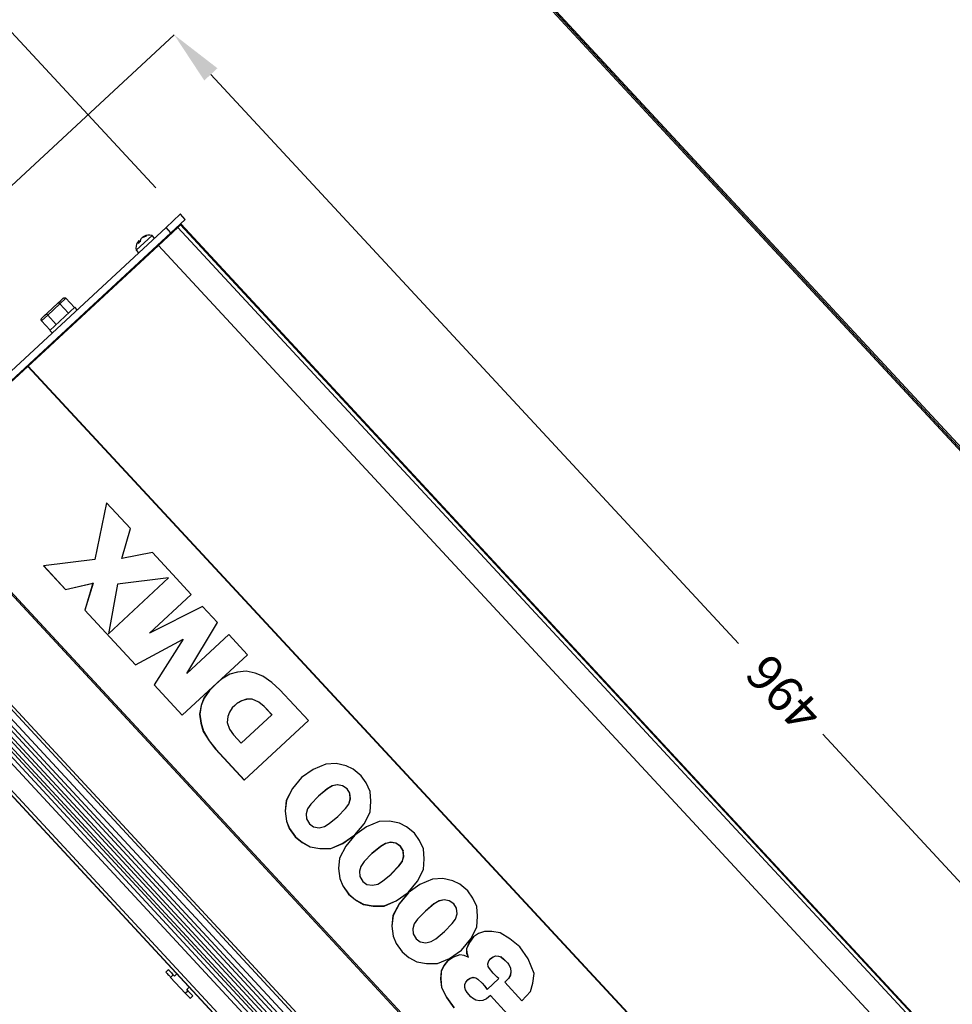
# Model space of a CAD drawing. Extents: x -103 to 3402, y 57 to 2841.
# Drawn here: x 2847 to 3106, y 1942 to 2216 of the extents above; entities that cross this region are included whole.
import ezdxf

# ---------------------------------------------------------------- set-up
doc = ezdxf.new("R2010")
doc.units = 0
doc.layers.add('CYAN', color=4, linetype='CONTINUOUS')
doc.layers.add('RED', color=1, linetype='CONTINUOUS')
doc.styles.add('DIMENSION', font='txt', dxfattribs={"height": 10})

msp = doc.modelspace()

# ---------------------------------------------------------------- linework, layer by layer
at = {"layer": 'CYAN'}
for p, q in [((2511.36, 2740.47), (3401, 1780.85)), ((2511.38, 2741.03), (3401.56, 1780.83)), ((2511.4, 2741.6), (3402.13, 1780.81))]:
    msp.add_line(p, q, dxfattribs=at)
at = {"layer": 'CYAN', "linetype": 'CONTINUOUS'}
for p, q in [((2815.43, 2143), (2889.89, 2212.02)), ((2884.8, 2169.43), (2844.61, 2212.77)), ((2900.08, 2201.02), (3046.9, 2042.66)), ((2891.59, 2162.08), (2887.62, 2158.41)), ((2891.59, 2162.09), (2892.95, 2160.62)), ((2891.6, 2162.09), (2891.59, 2162.09)), ((2892.95, 2160.62), (2891.59, 2162.08)), ((2892.95, 2160.62), (2891.59, 2162.08)), ((2891.59, 2162.08), (2891.59, 2162.08)), ((2892.96, 2160.63), (2891.6, 2162.09)), ((2892.96, 2160.63), (2891.6, 2162.09)), ((2892.95, 2160.62), (2888.98, 2156.94)), ((2891.68, 2159.17), (2891.82, 2159.3)), ((2891.83, 2159.31), (2891.82, 2159.3)), ((3177.37, 1851.3), (2891.82, 2159.3)), ((3177.38, 1851.31), (2891.83, 2159.31)), ((2892.96, 2160.63), (2892.95, 2160.62)), ((2892.95, 2160.62), (2892.95, 2160.62)), ((2887.62, 2158.41), (2798.31, 2075.61)), ((2888.98, 2156.94), (2799.67, 2074.15)), ((2885.48, 2153.42), (2890.89, 2158.44)), ((2888.98, 2156.94), (2887.62, 2158.41)), ((2890.89, 2158.44), (2891.68, 2159.17)), ((3176.44, 1850.44), (2890.89, 2158.44)), ((3177.22, 1851.17), (2891.68, 2159.17)), ((2883.71, 2156.15), (2879.31, 2152.07)), ((2879.88, 2154.54), (2879.85, 2154)), ((2879.85, 2154), (2879.86, 2153.96)), ((2880.07, 2154.2), (2879.86, 2153.96)), ((2879.96, 2154.68), (2879.88, 2154.54)), ((2880.35, 2154.43), (2879.96, 2154.68)), ((2880.48, 2154.54), (2880.07, 2154.2)), ((2880.48, 2154.54), (2880.49, 2154.77)), ((2880.49, 2154.77), (2880.66, 2155.31)), ((2880.66, 2155.31), (2880.69, 2155.36)), ((2880.78, 2155.42), (2880.69, 2155.36)), ((2881.63, 2155.83), (2880.78, 2155.42)), ((2881.06, 2155.7), (2881.33, 2155.88)), ((2881.33, 2155.88), (2882.22, 2156.19)), ((2881.96, 2155.91), (2881.63, 2155.83)), ((2881.96, 2155.91), (2882.13, 2156.11)), ((2882.13, 2156.11), (2882.27, 2156.2)), ((2882.22, 2156.19), (2882.27, 2156.2)), ((2884.39, 2155.42), (2883.71, 2156.15)), ((2885.48, 2153.42), (2852.78, 2123.1)), ((2879.31, 2152.07), (2879.99, 2151.34)), ((2884.79, 2152.78), (2884.65, 2152.93)), ((3171.02, 1845.42), (2885.48, 2153.42)), ((2882.45, 2150.89), (2882.59, 2150.74)), ((2857.52, 2137.32), (2858.26, 2138.01)), ((2857.63, 2137.37), (2857.57, 2137.35)), ((2857.7, 2137.37), (2857.63, 2137.37)), ((2857.77, 2137.35), (2857.7, 2137.37)), ((2859.77, 2138.72), (2858.08, 2137.15)), ((2858.26, 2138.01), (2859, 2138.69)), ((2859, 2138.69), (2859.09, 2138.76)), ((2859.09, 2138.76), (2859.19, 2138.82)), ((2859.19, 2138.82), (2859.3, 2138.85)), ((2859.3, 2138.85), (2859.4, 2138.86)), ((2859.4, 2138.86), (2859.51, 2138.86)), ((2859.51, 2138.86), (2859.61, 2138.83)), ((2859.61, 2138.83), (2859.69, 2138.78)), ((2859.69, 2138.78), (2859.77, 2138.72)), ((2859.77, 2138.72), (2862.15, 2136.15)), ((2854.56, 2134.57), (2856.04, 2135.95)), ((2858.08, 2137.15), (2854.69, 2134.01)), ((2855.28, 2129.78), (2862.24, 2136.24)), ((2856.04, 2135.95), (2857.52, 2137.32)), ((2857.57, 2137.35), (2857.52, 2137.32)), ((2857.85, 2137.32), (2857.77, 2137.35)), ((2857.93, 2137.28), (2857.85, 2137.32)), ((2858, 2137.22), (2857.93, 2137.28)), ((2858.08, 2137.15), (2858, 2137.22)), ((2858.08, 2137.15), (2860.45, 2134.58)), ((2862.92, 2135.51), (2862.24, 2136.24)), ((2852.88, 2132.81), (2852.9, 2132.92)), ((2852.88, 2132.71), (2852.88, 2132.81)), ((2852.9, 2132.61), (2852.88, 2132.71)), ((2852.9, 2132.92), (2852.94, 2133.02)), ((2852.93, 2132.52), (2852.9, 2132.61)), ((2852.99, 2132.44), (2852.93, 2132.52)), ((2852.94, 2133.02), (2853, 2133.12)), ((2854.69, 2134.01), (2852.99, 2132.44)), ((2852.99, 2132.44), (2855.37, 2129.87)), ((2853, 2133.12), (2853.08, 2133.2)), ((2853.08, 2133.2), (2853.82, 2133.89)), ((2853.82, 2133.89), (2854.56, 2134.57)), ((2854.5, 2134.43), (2854.51, 2134.48)), ((2854.5, 2134.36), (2854.5, 2134.43)), ((2854.52, 2134.29), (2854.5, 2134.36)), ((2854.51, 2134.48), (2854.53, 2134.53)), ((2854.55, 2134.22), (2854.52, 2134.29)), ((2854.53, 2134.53), (2854.56, 2134.57)), ((2854.58, 2134.15), (2854.55, 2134.22)), ((2854.63, 2134.08), (2854.58, 2134.15)), ((2854.69, 2134.01), (2854.63, 2134.08)), ((2854.69, 2134.01), (2857.07, 2131.44)), ((2862.77, 2132.37), (2862.63, 2132.51)), ((2855.28, 2129.78), (2855.96, 2129.05)), ((2858.97, 2129.11), (2859.1, 2128.97)), ((2852.78, 2123.1), (2849.26, 2119.84)), ((2849.17, 2119.76), (2815.35, 2088.4)), ((2849.17, 2119.76), (2849.26, 2119.84)), ((2849.17, 2119.76), (3134.72, 1811.76)), ((2849.26, 2119.84), (3134.8, 1811.84)), ((3100.59, 1780.13), (2815.05, 2088.13)), ((3100.89, 1780.4), (2815.35, 2088.4)), ((2871.04, 2081.77), (2867.82, 2065.97)), ((2871.06, 2081.75), (2867.84, 2065.99)), ((2877.68, 2074.61), (2871.04, 2081.77)), ((2875.33, 2066.3), (2877.68, 2074.61)), ((3083.33, 1764.12), (2797.79, 2072.12)), ((3084.64, 1765.33), (2799.1, 2073.34)), ((2799.7, 2073.89), (3085.24, 1765.89)), ((3080.21, 1761.22), (2794.66, 2069.23)), ((2795.29, 2069.81), (3080.84, 1761.81)), ((3081.7, 1762.61), (2796.16, 2070.61)), ((2796.87, 2071.27), (3082.42, 1763.27)), ((3077.16, 1758.4), (2791.62, 2066.41)), ((2792.53, 2067.25), (3078.07, 1759.25)), ((3078.84, 1759.96), (2793.3, 2067.96)), ((2793.85, 2068.47), (3079.39, 1760.47)), ((2883.89, 2067.91), (2875.33, 2066.3)), ((2889.44, 2061.92), (2883.89, 2067.91)), ((2867.82, 2065.97), (2853.55, 2064.24)), ((2853.55, 2064.24), (2859.66, 2057.65)), ((2853.59, 2064.25), (2859.68, 2057.67)), ((2867.84, 2065.99), (2867.82, 2065.97)), ((2787.18, 2062.29), (3072.73, 1754.29)), ((2787.21, 2062.31), (3072.75, 1754.31)), ((2787.87, 2062.93), (3073.41, 1754.93)), ((2871.56, 2045.35), (2888.31, 2060.87)), ((2888.31, 2060.87), (2874.11, 2059.14)), ((2888.33, 2060.89), (2874.13, 2059.17)), ((2888.33, 2060.89), (2888.31, 2060.87)), ((2894.64, 2056.31), (2889.44, 2061.92)), ((2859.66, 2057.65), (2867.27, 2059.39)), ((2859.68, 2057.67), (2867.3, 2059.41)), ((2867.27, 2059.39), (2865.02, 2051.87)), ((2867.3, 2059.41), (2865.04, 2051.89)), ((2867.3, 2059.41), (2867.27, 2059.39)), ((2874.11, 2059.14), (2871.56, 2045.35)), ((2874.13, 2059.17), (2874.11, 2059.14)), ((2859.68, 2057.67), (2859.66, 2057.65)), ((2882.98, 2045.5), (2894.64, 2056.31)), ((2897.79, 2052.91), (2882.98, 2045.5)), ((2901.9, 2048.48), (2897.79, 2052.91)), ((2865.04, 2051.89), (2865.02, 2051.87)), ((2865.02, 2051.87), (2879.12, 2036.65)), ((2865.04, 2051.89), (2879.15, 2036.68)), ((2893.38, 2034.27), (2901.9, 2048.48)), ((2905.05, 2045.09), (2893.38, 2034.27)), ((2910.25, 2039.47), (2905.05, 2045.09)), ((2879.12, 2036.65), (2892.36, 2043.81)), ((2879.15, 2036.68), (2892.38, 2043.83)), ((2892.36, 2043.81), (2884.28, 2031.1)), ((2892.38, 2043.83), (2884.3, 2031.12)), ((2892.38, 2043.83), (2892.36, 2043.81)), ((2892.11, 2022.65), (2910.25, 2039.47)), ((2879.15, 2036.68), (2879.12, 2036.65)), ((2905.35, 2034.08), (2903.09, 2032.73)), ((2907.46, 2034.67), (2905.35, 2034.08)), ((2909.89, 2034.92), (2907.46, 2034.67)), ((2912.38, 2034.36), (2909.89, 2034.92)), ((2914.57, 2033.54), (2912.38, 2034.36)), ((2917.05, 2031.77), (2914.57, 2033.54)), ((2884.3, 2031.12), (2884.28, 2031.1)), ((2884.28, 2031.1), (2892.11, 2022.65)), ((2884.3, 2031.12), (2892.13, 2022.68)), ((2901.34, 2031.19), (2899.66, 2029.55)), ((2901.35, 2031.2), (2899.69, 2029.58)), ((2903.09, 2032.73), (2901.34, 2031.19)), ((2919.26, 2029.75), (2917.05, 2031.77)), ((2899.66, 2029.55), (2898.15, 2027.4)), ((2899.69, 2029.58), (2898.18, 2027.43)), ((2899.69, 2029.58), (2899.66, 2029.55)), ((2927.23, 2021.16), (2919.26, 2029.75)), ((2897.4, 2025.34), (2896.97, 2022.93)), ((2897.42, 2025.37), (2896.99, 2022.96)), ((2898.15, 2027.4), (2897.4, 2025.34)), ((2897.42, 2025.37), (2897.4, 2025.34)), ((2898.18, 2027.43), (2897.42, 2025.37)), ((2898.18, 2027.43), (2898.15, 2027.4)), ((2906.74, 2025.36), (2906.01, 2024.7)), ((2906.75, 2025.37), (2906.04, 2024.72)), ((2907.45, 2026.03), (2906.74, 2025.36)), ((2908.65, 2026.68), (2907.45, 2026.03)), ((2907.47, 2026.06), (2907.45, 2026.03)), ((2908.67, 2026.7), (2907.47, 2026.06)), ((2909.96, 2027.07), (2908.65, 2026.68)), ((2908.67, 2026.7), (2908.65, 2026.68)), ((2909.98, 2027.09), (2908.67, 2026.7)), ((2911.58, 2027.13), (2909.96, 2027.07)), ((2909.98, 2027.09), (2909.96, 2027.07)), ((2911.6, 2027.15), (2909.98, 2027.09)), ((2911.6, 2027.15), (2911.58, 2027.13)), ((2913.44, 2026.29), (2911.58, 2027.13)), ((2913.46, 2026.32), (2911.6, 2027.15)), ((2913.46, 2026.32), (2913.44, 2026.29)), ((2914.92, 2025.12), (2913.44, 2026.29)), ((2914.94, 2025.14), (2913.46, 2026.32)), ((2914.94, 2025.14), (2914.92, 2025.12)), ((2917.07, 2022.79), (2914.92, 2025.12)), ((2917.1, 2022.82), (2914.94, 2025.14)), ((2896.99, 2022.96), (2896.97, 2022.93)), ((2896.97, 2022.93), (2897.33, 2020.42)), ((2896.99, 2022.96), (2897.36, 2020.44)), ((2905.28, 2023.55), (2904.79, 2022.28)), ((2906.01, 2024.7), (2905.28, 2023.55)), ((2906.04, 2024.72), (2906.01, 2024.7)), ((2908.51, 2014.86), (2917.07, 2022.79)), ((2917.1, 2022.82), (2917.07, 2022.79)), ((2897.36, 2020.44), (2897.33, 2020.42)), ((2897.33, 2020.42), (2897.99, 2018.17)), ((2897.36, 2020.44), (2898.02, 2018.19)), ((2904.79, 2022.28), (2904.61, 2020.67)), ((2904.61, 2020.67), (2905.3, 2018.75)), ((2909.38, 2004.61), (2927.23, 2021.16)), ((2898.02, 2018.19), (2897.99, 2018.17)), ((2897.99, 2018.17), (2899.57, 2015.56)), ((2898.02, 2018.19), (2899.59, 2015.58)), ((2905.3, 2018.75), (2906.36, 2017.18)), ((2906.36, 2017.18), (2908.51, 2014.86)), ((3217.16, 1859.02), (3070.34, 2017.38)), ((2899.59, 2015.58), (2899.57, 2015.56)), ((2899.57, 2015.56), (2901.41, 2013.2)), ((2899.59, 2015.58), (2901.44, 2013.22)), ((2901.44, 2013.22), (2901.41, 2013.2)), ((2901.41, 2013.2), (2909.38, 2004.61)), ((2901.44, 2013.22), (2909.4, 2004.63)), ((2932.03, 2009.08), (2928.58, 2007.58)), ((2934.97, 2009.2), (2932.03, 2009.08)), ((2937.73, 2008.62), (2934.97, 2009.2)), ((2939.7, 2007.64), (2937.73, 2008.62)), ((2928.58, 2007.58), (2925.31, 2005.32)), ((2941.88, 2005.8), (2939.7, 2007.64)), ((2925.31, 2005.32), (2922.82, 2002.23)), ((2925.33, 2005.33), (2922.84, 2002.26)), ((2935.27, 2003.29), (2933.88, 2002.98)), ((2935.3, 2003.31), (2933.9, 2003.01)), ((2935.3, 2003.31), (2935.27, 2003.29)), ((2936.69, 2003.04), (2935.27, 2003.29)), ((2936.71, 2003.06), (2935.3, 2003.31)), ((2943.29, 2003.82), (2941.88, 2005.8)), ((2944.37, 2001.46), (2943.29, 2003.82)), ((2922.82, 2002.23), (2921.06, 1998.91)), ((2922.84, 2002.26), (2921.09, 1998.93)), ((2922.84, 2002.26), (2922.82, 2002.23)), ((2932.49, 2002.15), (2930.08, 2000.18)), ((2932.51, 2002.17), (2930.1, 2000.21)), ((2933.88, 2002.98), (2932.49, 2002.15)), ((2932.51, 2002.17), (2932.49, 2002.15)), ((2933.9, 2003.01), (2932.51, 2002.17)), ((2933.9, 2003.01), (2933.88, 2002.98)), ((2936.71, 2003.06), (2936.69, 2003.04)), ((2938.02, 2002.17), (2936.69, 2003.04)), ((2938.05, 2002.2), (2936.71, 2003.06)), ((2938.05, 2002.2), (2938.02, 2002.17)), ((2938.76, 2000.96), (2938.02, 2002.17)), ((2938.78, 2000.98), (2938.05, 2002.2)), ((2938.78, 2000.98), (2938.76, 2000.96)), ((2938.89, 1999.37), (2938.76, 2000.96)), ((2938.92, 1999.4), (2938.78, 2000.98)), ((2944.62, 1998.74), (2944.37, 2001.46)), ((2921.06, 1998.91), (2920.72, 1995.99)), ((2921.09, 1998.93), (2920.74, 1996.01)), ((2921.09, 1998.93), (2921.06, 1998.91)), ((2927.94, 1997.93), (2927, 1996.61)), ((2930.08, 2000.18), (2927.94, 1997.93)), ((2930.1, 2000.21), (2930.08, 2000.18)), ((2937.52, 1996.69), (2938.44, 1997.91)), ((2937.55, 1996.72), (2938.46, 1997.93)), ((2938.44, 1997.91), (2938.89, 1999.37)), ((2938.46, 1997.93), (2938.44, 1997.91)), ((2938.46, 1997.93), (2938.92, 1999.4)), ((2938.92, 1999.4), (2938.89, 1999.37)), ((2944.4, 1995.73), (2944.62, 1998.74)), ((2920.74, 1996.01), (2920.72, 1995.99)), ((2920.72, 1995.99), (2921.09, 1993.19)), ((2920.74, 1996.01), (2921.12, 1993.21)), ((2927, 1996.61), (2926.59, 1995.24)), ((2926.59, 1995.24), (2926.73, 1993.81)), ((2935.38, 1994.46), (2937.52, 1996.69)), ((2935.41, 1994.48), (2937.55, 1996.72)), ((2937.55, 1996.72), (2937.52, 1996.69)), ((2942.72, 1992.48), (2944.4, 1995.73)), ((2921.12, 1993.21), (2921.09, 1993.19)), ((2921.09, 1993.19), (2921.92, 1991.15)), ((2921.12, 1993.21), (2921.94, 1991.17)), ((2926.73, 1993.81), (2927.49, 1992.41)), ((2927.49, 1992.41), (2928.65, 1991.59)), ((2931.71, 1991.68), (2933, 1992.5)), ((2933, 1992.5), (2935.38, 1994.46)), ((2935.41, 1994.48), (2935.38, 1994.46)), ((2940.12, 1989.35), (2942.72, 1992.48)), ((2946.87, 1993.07), (2943.42, 1991.57)), ((2949.81, 1993.19), (2946.87, 1993.07)), ((2952.57, 1992.61), (2949.81, 1993.19)), ((2954.54, 1991.63), (2952.57, 1992.61)), ((2921.94, 1991.17), (2921.92, 1991.15)), ((2921.92, 1991.15), (2923.58, 1988.84)), ((2921.94, 1991.17), (2923.61, 1988.86)), ((2928.65, 1991.59), (2930.22, 1991.33)), ((2930.22, 1991.33), (2931.71, 1991.68)), ((2943.42, 1991.57), (2940.18, 1989.29)), ((2956.72, 1989.8), (2954.54, 1991.63)), ((2958.13, 1987.81), (2956.72, 1989.8)), ((2923.61, 1988.86), (2923.58, 1988.84)), ((2923.58, 1988.84), (2925.46, 1987.28)), ((2923.61, 1988.86), (2925.48, 1987.3)), ((2925.48, 1987.3), (2925.46, 1987.28)), ((2925.46, 1987.28), (2927.73, 1986.03)), ((2925.48, 1987.3), (2927.75, 1986.05)), ((2933.43, 1985.56), (2936.8, 1987)), ((2933.46, 1985.59), (2936.83, 1987.02)), ((2936.8, 1987), (2940.12, 1989.35)), ((2936.83, 1987.02), (2936.8, 1987)), ((2936.83, 1987.02), (2940.13, 1989.37)), ((2940.18, 1989.29), (2937.66, 1986.23)), ((2940.19, 1989.3), (2937.68, 1986.25)), ((2948.71, 1986.98), (2947.32, 1986.15)), ((2948.74, 1987), (2947.35, 1986.17)), ((2950.11, 1987.28), (2948.71, 1986.98)), ((2948.74, 1987), (2948.71, 1986.98)), ((2950.14, 1987.31), (2948.74, 1987)), ((2950.14, 1987.31), (2950.11, 1987.28)), ((2951.52, 1987.04), (2950.11, 1987.28)), ((2951.55, 1987.06), (2950.14, 1987.31)), ((2951.55, 1987.06), (2951.52, 1987.04)), ((2952.86, 1986.17), (2951.52, 1987.04)), ((2952.88, 1986.19), (2951.55, 1987.06)), ((2959.21, 1985.45), (2958.13, 1987.81)), ((2927.75, 1986.05), (2927.73, 1986.03)), ((2927.73, 1986.03), (2930.42, 1985.58)), ((2927.75, 1986.05), (2930.44, 1985.6)), ((2930.44, 1985.6), (2930.42, 1985.58)), ((2930.42, 1985.58), (2933.43, 1985.56)), ((2930.44, 1985.6), (2933.46, 1985.59)), ((2933.46, 1985.59), (2933.43, 1985.56)), ((2937.66, 1986.23), (2935.9, 1982.9)), ((2937.68, 1986.25), (2935.92, 1982.93)), ((2937.68, 1986.25), (2937.66, 1986.23)), ((2944.92, 1984.18), (2942.77, 1981.93)), ((2947.32, 1986.15), (2944.92, 1984.18)), ((2944.94, 1984.2), (2944.92, 1984.18)), ((2947.35, 1986.17), (2944.94, 1984.2)), ((2947.35, 1986.17), (2947.32, 1986.15)), ((2952.88, 1986.19), (2952.86, 1986.17)), ((2953.59, 1984.96), (2952.86, 1986.17)), ((2953.62, 1984.98), (2952.88, 1986.19)), ((2953.62, 1984.98), (2953.59, 1984.96)), ((2953.73, 1983.37), (2953.59, 1984.96)), ((2953.76, 1983.39), (2953.62, 1984.98)), ((2959.45, 1982.74), (2959.21, 1985.45)), ((2935.9, 1982.9), (2935.56, 1979.98)), ((2935.92, 1982.93), (2935.58, 1980.01)), ((2935.92, 1982.93), (2935.9, 1982.9)), ((2942.77, 1981.93), (2941.84, 1980.61)), ((2952.36, 1980.69), (2953.27, 1981.91)), ((2952.39, 1980.71), (2953.3, 1981.93)), ((2953.27, 1981.91), (2953.73, 1983.37)), ((2953.3, 1981.93), (2953.27, 1981.91)), ((2953.3, 1981.93), (2953.76, 1983.39)), ((2953.76, 1983.39), (2953.73, 1983.37)), ((2959.24, 1979.73), (2959.45, 1982.74)), ((2935.58, 1980.01), (2935.56, 1979.98)), ((2935.56, 1979.98), (2935.93, 1977.18)), ((2935.58, 1980.01), (2935.95, 1977.21)), ((2941.84, 1980.61), (2941.43, 1979.23)), ((2941.43, 1979.23), (2941.57, 1977.81)), ((2947.83, 1976.49), (2950.22, 1978.46)), ((2950.22, 1978.46), (2952.36, 1980.69)), ((2950.25, 1978.48), (2950.22, 1978.46)), ((2950.25, 1978.48), (2952.39, 1980.71)), ((2952.39, 1980.71), (2952.36, 1980.69)), ((2957.56, 1976.48), (2959.24, 1979.73)), ((2935.95, 1977.21), (2935.93, 1977.18)), ((2935.93, 1977.18), (2936.76, 1975.14)), ((2935.95, 1977.21), (2936.78, 1975.17)), ((2941.57, 1977.81), (2942.33, 1976.41)), ((2942.33, 1976.41), (2943.49, 1975.58)), ((2946.55, 1975.67), (2947.83, 1976.49)), ((2954.96, 1973.35), (2957.56, 1976.48)), ((2961.72, 1977.06), (2958.27, 1975.56)), ((2964.66, 1977.18), (2961.72, 1977.06)), ((2967.42, 1976.59), (2964.66, 1977.18)), ((2969.39, 1975.61), (2967.42, 1976.59)), ((2936.78, 1975.17), (2936.76, 1975.14)), ((2936.76, 1975.14), (2938.42, 1972.84)), ((2936.78, 1975.17), (2938.45, 1972.86)), ((2943.49, 1975.58), (2945.06, 1975.33)), ((2945.06, 1975.33), (2946.55, 1975.67)), ((2951.64, 1970.99), (2954.96, 1973.35)), ((2951.67, 1971.02), (2954.97, 1973.36)), ((2955.03, 1973.27), (2952.51, 1970.21)), ((2955.04, 1973.28), (2952.53, 1970.23)), ((2958.27, 1975.56), (2955.03, 1973.27)), ((2971.57, 1973.78), (2969.39, 1975.61)), ((2972.98, 1971.79), (2971.57, 1973.78)), ((2938.45, 1972.86), (2938.42, 1972.84)), ((2938.42, 1972.84), (2940.3, 1971.28)), ((2938.45, 1972.86), (2940.32, 1971.3)), ((2940.32, 1971.3), (2940.3, 1971.28)), ((2940.3, 1971.28), (2942.57, 1970.02)), ((2940.32, 1971.3), (2942.59, 1970.05)), ((2948.27, 1969.56), (2951.64, 1970.99)), ((2948.29, 1969.58), (2951.67, 1971.02)), ((2952.53, 1970.23), (2950.77, 1966.91)), ((2951.67, 1971.02), (2951.64, 1970.99)), ((2952.53, 1970.23), (2952.51, 1970.21)), ((2963.56, 1970.96), (2962.17, 1970.13)), ((2963.59, 1970.98), (2962.2, 1970.15)), ((2964.96, 1971.27), (2963.56, 1970.96)), ((2963.59, 1970.98), (2963.56, 1970.96)), ((2964.99, 1971.29), (2963.59, 1970.98)), ((2964.99, 1971.29), (2964.96, 1971.27)), ((2966.37, 1971.02), (2964.96, 1971.27)), ((2966.4, 1971.04), (2964.99, 1971.29)), ((2966.4, 1971.04), (2966.37, 1971.02)), ((2967.71, 1970.15), (2966.37, 1971.02)), ((2967.73, 1970.17), (2966.4, 1971.04)), ((2974.06, 1969.43), (2972.98, 1971.79)), ((2942.59, 1970.05), (2942.57, 1970.02)), ((2942.57, 1970.02), (2945.25, 1969.57)), ((2942.59, 1970.05), (2945.28, 1969.6)), ((2945.28, 1969.6), (2945.25, 1969.57)), ((2945.25, 1969.57), (2948.27, 1969.56)), ((2945.28, 1969.6), (2948.29, 1969.58)), ((2948.29, 1969.58), (2948.27, 1969.56)), ((2952.51, 1970.21), (2950.75, 1966.89)), ((2959.77, 1968.16), (2957.62, 1965.91)), ((2962.17, 1970.13), (2959.77, 1968.16)), ((2959.79, 1968.18), (2959.77, 1968.16)), ((2962.2, 1970.15), (2959.79, 1968.18)), ((2962.2, 1970.15), (2962.17, 1970.13)), ((2967.73, 1970.17), (2967.71, 1970.15)), ((2968.45, 1968.94), (2967.71, 1970.15)), ((2968.47, 1968.96), (2967.73, 1970.17)), ((2968.47, 1968.96), (2968.45, 1968.94)), ((2968.58, 1967.35), (2968.45, 1968.94)), ((2968.61, 1967.37), (2968.47, 1968.96)), ((2974.3, 1966.72), (2974.06, 1969.43)), ((2950.75, 1966.89), (2950.41, 1963.96)), ((2950.77, 1966.91), (2950.43, 1963.99)), ((2950.77, 1966.91), (2950.75, 1966.89)), ((2957.62, 1965.91), (2956.69, 1964.59)), ((2967.21, 1964.67), (2968.12, 1965.89)), ((2967.24, 1964.69), (2968.15, 1965.91)), ((2968.12, 1965.89), (2968.58, 1967.35)), ((2968.15, 1965.91), (2968.12, 1965.89)), ((2968.15, 1965.91), (2968.61, 1967.37)), ((2968.61, 1967.37), (2968.58, 1967.35)), ((2974.09, 1963.71), (2974.3, 1966.72)), ((2950.43, 1963.99), (2950.41, 1963.96)), ((2950.41, 1963.96), (2950.78, 1961.16)), ((2950.43, 1963.99), (2950.8, 1961.19)), ((2956.69, 1964.59), (2956.28, 1963.21)), ((2956.28, 1963.21), (2956.42, 1961.79)), ((2962.68, 1960.47), (2965.07, 1962.44)), ((2965.07, 1962.44), (2967.21, 1964.67)), ((2965.1, 1962.46), (2965.07, 1962.44)), ((2965.1, 1962.46), (2967.24, 1964.69)), ((2967.24, 1964.69), (2967.21, 1964.67)), ((2972.41, 1960.46), (2974.09, 1963.71)), ((2976.18, 1962.49), (2974.53, 1961.91)), ((2978.27, 1962.5), (2976.18, 1962.49)), ((2980.63, 1962.09), (2978.27, 1962.5)), ((2983.28, 1960.48), (2980.63, 1962.09)), ((2950.8, 1961.19), (2950.78, 1961.16)), ((2950.78, 1961.16), (2951.61, 1959.13)), ((2950.8, 1961.19), (2951.63, 1959.15)), ((2956.42, 1961.79), (2957.18, 1960.39)), ((2957.18, 1960.39), (2958.34, 1959.57)), ((2958.34, 1959.57), (2959.91, 1959.31)), ((2959.91, 1959.31), (2961.4, 1959.66)), ((2961.4, 1959.66), (2962.68, 1960.47)), ((2969.84, 1957.3), (2972.41, 1960.46)), ((2972, 1959.42), (2971.22, 1957.66)), ((2972.02, 1959.45), (2971.25, 1957.69)), ((2973.16, 1960.95), (2972, 1959.42)), ((2972.02, 1959.45), (2972, 1959.42)), ((2973.18, 1960.96), (2972.02, 1959.45)), ((2974.53, 1961.91), (2973.16, 1960.95)), ((2986.02, 1958.19), (2983.28, 1960.48)), ((2951.63, 1959.15), (2951.61, 1959.13)), ((2951.61, 1959.13), (2953.27, 1956.82)), ((2951.63, 1959.15), (2953.3, 1956.84)), ((2953.3, 1956.84), (2953.27, 1956.82)), ((2953.27, 1956.82), (2955.15, 1955.26)), ((2953.3, 1956.84), (2955.17, 1955.28)), ((2966.49, 1954.97), (2969.84, 1957.3)), ((2966.52, 1955), (2969.85, 1957.31)), ((2971.25, 1957.69), (2971.22, 1957.66)), ((2971.22, 1957.66), (2971.24, 1956.49)), ((2971.25, 1957.69), (2971.27, 1956.51)), ((2988.38, 1954.83), (2986.02, 1958.19)), ((2955.17, 1955.28), (2955.15, 1955.26)), ((2955.15, 1955.26), (2957.42, 1954)), ((2955.17, 1955.28), (2957.44, 1954.03)), ((2957.44, 1954.03), (2957.42, 1954)), ((2957.42, 1954), (2960.11, 1953.55)), ((2957.44, 1954.03), (2960.13, 1953.58)), ((2963.12, 1953.54), (2966.49, 1954.97)), ((2963.14, 1953.57), (2966.52, 1955)), ((2965.95, 1954.26), (2964.88, 1952.96)), ((2965.96, 1954.27), (2964.91, 1952.99)), ((2967.56, 1955.3), (2965.95, 1954.26)), ((2966.52, 1955), (2966.49, 1954.97)), ((2969.37, 1955.95), (2967.56, 1955.3)), ((2970.54, 1955.83), (2969.37, 1955.95)), ((2971.64, 1955.3), (2970.54, 1955.83)), ((2971.27, 1956.51), (2971.24, 1956.49)), ((2971.24, 1956.49), (2971.69, 1955.35)), ((2971.27, 1956.51), (2971.72, 1955.37)), ((2971.75, 1955.23), (2971.64, 1955.3)), ((2971.72, 1955.37), (2971.69, 1955.35)), ((2971.69, 1955.35), (2971.75, 1955.23)), ((2971.72, 1955.37), (2971.78, 1955.26)), ((2971.78, 1955.26), (2971.75, 1955.23)), ((2977.15, 1953.5), (2977.43, 1954.29)), ((2977.43, 1954.29), (2977.91, 1954.91)), ((2977.91, 1954.91), (2978.61, 1955.43)), ((2977.94, 1954.94), (2977.91, 1954.91)), ((2977.94, 1954.94), (2978.64, 1955.45)), ((2978.61, 1955.43), (2979.35, 1955.67)), ((2978.64, 1955.45), (2978.61, 1955.43)), ((2978.64, 1955.45), (2979.38, 1955.7)), ((2979.38, 1955.7), (2979.35, 1955.67)), ((2979.35, 1955.67), (2980.13, 1955.61)), ((2979.38, 1955.7), (2980.15, 1955.64)), ((2980.15, 1955.64), (2980.13, 1955.61)), ((2980.13, 1955.61), (2980.79, 1955.39)), ((2980.15, 1955.64), (2980.82, 1955.41)), ((2980.82, 1955.41), (2980.79, 1955.39)), ((2980.79, 1955.39), (2981.51, 1954.8)), ((2980.82, 1955.41), (2981.54, 1954.83)), ((2981.54, 1954.83), (2981.51, 1954.8)), ((2981.51, 1954.8), (2982.61, 1953.74)), ((2981.54, 1954.83), (2982.63, 1953.76)), ((2990.05, 1950.83), (2988.38, 1954.83)), ((2887.54, 1951.19), (2888.27, 1951.87)), ((2887.54, 1951.19), (2887.56, 1951.16)), ((2887.56, 1951.16), (2887.64, 1951.08)), ((2887.64, 1951.08), (2887.77, 1950.94)), ((2888.27, 1951.87), (2888.27, 1951.87)), ((2888.3, 1951.84), (2888.27, 1951.87)), ((2888.27, 1951.87), (2888.3, 1951.84)), ((2888.37, 1951.76), (2888.3, 1951.84)), ((2888.3, 1951.84), (2888.37, 1951.76)), ((2888.5, 1951.62), (2888.37, 1951.76)), ((2888.37, 1951.76), (2888.5, 1951.62)), ((2888.67, 1951.44), (2888.5, 1951.62)), ((2888.5, 1951.62), (2888.67, 1951.44)), ((2888.87, 1951.22), (2888.67, 1951.44)), ((2888.67, 1951.44), (2888.87, 1951.22)), ((2889.11, 1950.96), (2888.87, 1951.22)), ((2888.87, 1951.22), (2889.11, 1950.96)), ((2960.13, 1953.58), (2960.11, 1953.55)), ((2960.11, 1953.55), (2963.12, 1953.54)), ((2960.13, 1953.58), (2963.14, 1953.57)), ((2963.14, 1953.57), (2963.12, 1953.54)), ((2964.18, 1951.36), (2964.01, 1949.28)), ((2964.21, 1951.39), (2964.04, 1949.3)), ((2964.88, 1952.96), (2964.18, 1951.36)), ((2964.21, 1951.39), (2964.18, 1951.36)), ((2964.91, 1952.99), (2964.21, 1951.39)), ((2964.91, 1952.99), (2964.88, 1952.96)), ((2977.26, 1952.78), (2977.15, 1953.5)), ((2977.57, 1952.15), (2977.26, 1952.78)), ((2978.61, 1950.86), (2977.57, 1952.15)), ((2982.63, 1953.76), (2982.61, 1953.74)), ((2982.61, 1953.74), (2982.99, 1953.26)), ((2982.63, 1953.76), (2983.01, 1953.28)), ((2983.01, 1953.28), (2982.99, 1953.26)), ((2982.99, 1953.26), (2983.44, 1952.27)), ((2983.01, 1953.28), (2983.47, 1952.29)), ((2983.54, 1951.23), (2983.4, 1950.31)), ((2983.56, 1951.26), (2983.42, 1950.34)), ((2983.47, 1952.29), (2983.44, 1952.27)), ((2983.44, 1952.27), (2983.54, 1951.23)), ((2983.47, 1952.29), (2983.56, 1951.26)), ((2983.56, 1951.26), (2983.54, 1951.23)), ((2887.77, 1950.94), (2887.94, 1950.76)), ((2887.94, 1950.76), (2888.14, 1950.54)), ((2888.14, 1950.54), (2888.38, 1950.28)), ((2888.38, 1950.28), (2888.63, 1950.01)), ((2888.63, 1950.01), (2888.9, 1949.72)), ((2888.9, 1949.72), (2889.63, 1950.4)), ((2892.98, 1945.32), (2888.9, 1949.72)), ((2889.37, 1950.69), (2889.11, 1950.96)), ((2889.11, 1950.96), (2889.36, 1950.69)), ((2889.36, 1950.69), (2889.63, 1950.4)), ((2889.63, 1950.4), (2889.37, 1950.69)), ((2889.63, 1950.4), (2889.97, 1950.04)), ((2889.97, 1950.04), (2889.63, 1950.4)), ((2889.97, 1950.04), (2890.66, 1950.68)), ((2964.04, 1949.3), (2964.01, 1949.28)), ((2964.01, 1949.28), (2964.24, 1946.9)), ((2964.04, 1949.3), (2964.27, 1946.93)), ((2970.74, 1947.69), (2971.04, 1948.4)), ((2971.04, 1948.4), (2971.6, 1949.07)), ((2971.6, 1949.07), (2972.26, 1949.5)), ((2971.63, 1949.09), (2971.6, 1949.07)), ((2971.63, 1949.09), (2972.28, 1949.52)), ((2972.26, 1949.5), (2973.07, 1949.72)), ((2972.28, 1949.52), (2972.26, 1949.5)), ((2972.28, 1949.52), (2973.09, 1949.75)), ((2973.09, 1949.75), (2973.07, 1949.72)), ((2973.07, 1949.72), (2973.78, 1949.55)), ((2973.09, 1949.75), (2973.81, 1949.57)), ((2973.81, 1949.57), (2973.78, 1949.55)), ((2973.78, 1949.55), (2974.39, 1949.2)), ((2973.81, 1949.57), (2974.41, 1949.22)), ((2974.41, 1949.22), (2974.39, 1949.2)), ((2974.39, 1949.2), (2975.59, 1948.07)), ((2974.41, 1949.22), (2975.62, 1948.09)), ((2976.95, 1946.35), (2980.22, 1949.38)), ((2979.25, 1950.21), (2978.61, 1950.86)), ((2979.76, 1949.76), (2979.25, 1950.21)), ((2980.22, 1949.38), (2979.76, 1949.76)), ((2982.86, 1949.36), (2981.87, 1948.33)), ((2981.9, 1948.35), (2981.87, 1948.33)), ((2981.87, 1948.33), (2986.63, 1943.19)), ((2982.89, 1949.38), (2981.9, 1948.35)), ((2981.9, 1948.35), (2986.65, 1943.22)), ((2983.4, 1950.31), (2982.86, 1949.36)), ((2982.89, 1949.38), (2982.86, 1949.36)), ((2983.42, 1950.34), (2982.89, 1949.38)), ((2983.42, 1950.34), (2983.4, 1950.31)), ((2989.69, 1948.12), (2990.05, 1950.83)), ((2892.98, 1945.32), (2893.71, 1946)), ((2893.37, 1946.37), (2894.06, 1947.01)), ((2893.37, 1946.37), (2893.71, 1946)), ((2893.71, 1946), (2893.37, 1946.37)), ((2893.97, 1945.72), (2893.71, 1946)), ((2893.97, 1945.72), (2893.71, 1946)), ((2894.23, 1945.44), (2893.97, 1945.72)), ((2894.23, 1945.44), (2893.97, 1945.72)), ((2964.27, 1946.93), (2964.24, 1946.9)), ((2964.24, 1946.9), (2965.65, 1944.14)), ((2964.27, 1946.93), (2965.68, 1944.16)), ((2970.74, 1946.91), (2970.74, 1947.69)), ((2970.92, 1946.23), (2970.74, 1946.91)), ((2971.44, 1945.47), (2970.92, 1946.23)), ((2975.62, 1948.09), (2975.59, 1948.07)), ((2975.59, 1948.07), (2976.19, 1947.38)), ((2975.62, 1948.09), (2976.22, 1947.4)), ((2976.22, 1947.4), (2976.19, 1947.38)), ((2976.19, 1947.38), (2976.61, 1946.83)), ((2976.22, 1947.4), (2976.63, 1946.85)), ((2976.63, 1946.85), (2976.61, 1946.83)), ((2976.61, 1946.83), (2976.95, 1946.35)), ((2976.63, 1946.85), (2976.98, 1946.37)), ((2986.63, 1943.19), (2988.98, 1945.79)), ((2988.98, 1945.79), (2989.69, 1948.12)), ((2893.24, 1945.04), (2892.98, 1945.32)), ((2893.5, 1944.76), (2893.24, 1945.04)), ((2893.73, 1944.51), (2893.5, 1944.76)), ((2893.94, 1944.29), (2893.73, 1944.51)), ((2894.11, 1944.1), (2893.94, 1944.29)), ((2894.23, 1943.97), (2894.11, 1944.1)), ((2894.46, 1945.19), (2894.23, 1945.44)), ((2894.46, 1945.19), (2894.23, 1945.44)), ((2894.31, 1943.89), (2894.23, 1943.97)), ((2894.34, 1943.86), (2894.31, 1943.89)), ((2894.34, 1943.86), (2895.07, 1944.54)), ((2894.67, 1944.97), (2894.46, 1945.19)), ((2894.67, 1944.97), (2894.46, 1945.19)), ((2894.84, 1944.78), (2894.67, 1944.97)), ((2894.84, 1944.78), (2894.67, 1944.97)), ((2894.97, 1944.65), (2894.84, 1944.78)), ((2894.97, 1944.65), (2894.84, 1944.78)), ((2895.04, 1944.57), (2894.97, 1944.65)), ((2895.04, 1944.57), (2894.97, 1944.65)), ((2895.07, 1944.54), (2895.04, 1944.57)), ((2895.07, 1944.54), (2895.04, 1944.57)), ((2895.07, 1944.54), (2895.07, 1944.54)), ((2965.68, 1944.16), (2965.65, 1944.14)), ((2965.65, 1944.14), (2967.72, 1941.23)), ((2965.68, 1944.16), (2967.75, 1941.25)), ((2972.42, 1944.29), (2971.44, 1945.47)), ((2972.87, 1943.88), (2972.42, 1944.29)), ((2973.83, 1943.35), (2972.87, 1943.88)), ((2974.85, 1943.18), (2973.83, 1943.35)), ((2975.78, 1943.25), (2974.85, 1943.18)), ((2976.77, 1943.71), (2975.78, 1943.25)), ((2977.87, 1944.62), (2976.77, 1943.71)), ((2982.63, 1939.49), (2977.87, 1944.62))]:
    msp.add_line(p, q, dxfattribs=at)
for centre, start, end in [((2882.24, 2152.74), 148.5107, 192.8331), ((2882.83, 2153.28), 72.8331, 117.46)]:
    msp.add_arc(centre, 3, start, end, dxfattribs=at)
msp.add_solid([(2898.25, 2199.32), (2901.92, 2202.72), (2889.89, 2212.02)], dxfattribs=at)

# ---------------------------------------------------------------- texts
at = {"layer": 'RED', "linetype": 'CONTINUOUS', "style": 'DIMENSION'}
msp.add_text('496', height=10, rotation=132.8331, dxfattribs=at).set_placement((3071, 2023.81))

doc.saveas('drawing.dxf')
